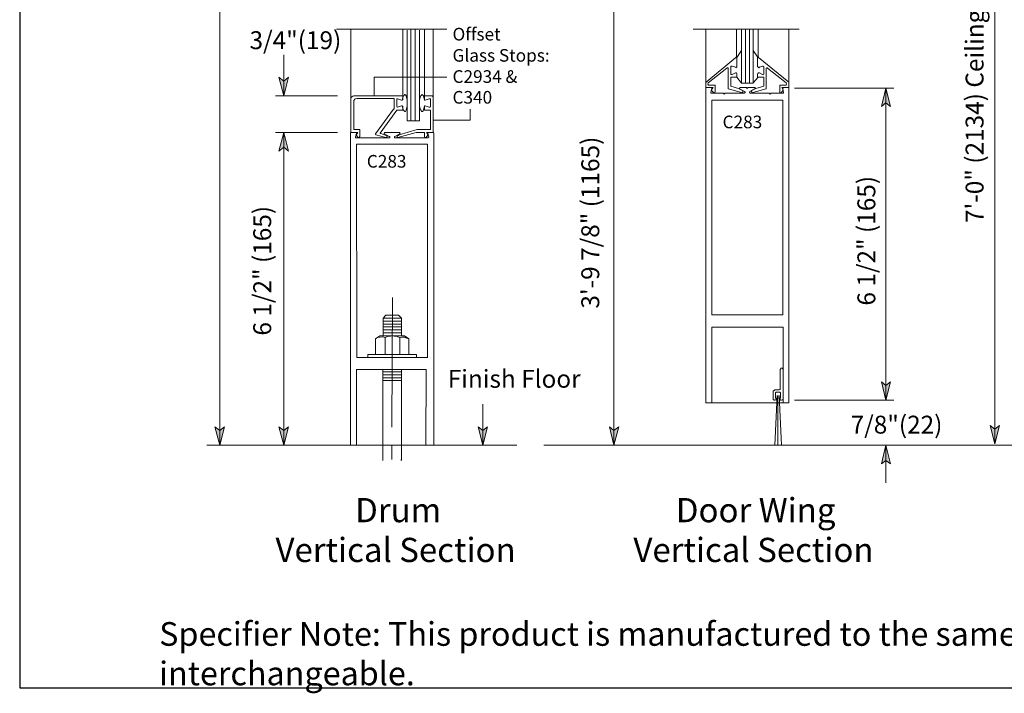
# Model space of a CAD drawing. Units: inches. Extents: x 5 to 629, y -1 to 816.
# Drawn here: x 5 to 278, y -1 to 186 of the extents above; entities that cross this region are included whole.
import ezdxf

# ---------------------------------------------------------------- set-up
doc = ezdxf.new("R2010")
doc.units = ezdxf.units.IN
doc.header["$MEASUREMENT"] = 0
doc.layers.add('Layer 1', color=7, linetype='Continuous')
doc.layers.add('LAYER1', color=7, linetype='Continuous')

# ---------------------------------------------------------------- blocks, each defined once
blk = doc.blocks.new('XF02-03')
at = {"layer": 'Layer 1'}
for points in [[(78.12, 164.4), (76.8, 169.56), (78.12, 168.48), (79.44, 169.56)], [(245.04, 166.56), (246.36, 161.4), (245.04, 162.48), (243.84, 161.4)], [(78.12, 154.2), (79.44, 149.04), (78.12, 150.12), (76.8, 149.04)], [(245.04, 79.92), (243.84, 85.08), (245.04, 84), (246.36, 85.08)], [(60.36, 67.44), (59.04, 72.6), (60.36, 71.52), (61.68, 72.6)], [(78.12, 67.44), (76.8, 72.6), (78.12, 71.52), (79.44, 72.6)], [(133.32, 67.44), (132, 72.6), (133.32, 71.52), (134.64, 72.6)], [(169.68, 67.44), (168.48, 72.6), (169.68, 71.52), (171, 72.6)], [(275.28, 67.8), (273.96, 72.96), (275.28, 71.88), (276.6, 72.96)], [(245.04, 67.44), (246.36, 62.28), (245.04, 63.24), (243.84, 62.28)]]:
    blk.add_hatch(color=7, dxfattribs=at).paths.add_polyline_path(points)
blk.add_lwpolyline([(4.91, 816.21), (4.91, 0.1), (628.61, 0.1), (628.61, 816.21)], close=True)
at = {"layer": 'Layer 1', "color": 7, "lineweight": 5}
for points in [[(60.36, 398.64), (60.36, 67.44)], [(275.28, 67.8), (275.28, 318.96)], [(169.68, 202.2), (169.68, 67.44)], [(92.76, 182.88), (123.36, 182.88)], [(111.12, 164.4), (111.12, 182.88)], [(113.4, 157.44), (113.4, 182.88)], [(114.6, 157.44), (114.6, 182.88)], [(117.12, 164.4), (117.12, 182.88)], [(221.04, 182.88), (191.64, 182.88)], [(203.64, 175.2), (203.64, 182.88)], [(206.16, 167.88), (206.16, 182.88)], [(207.24, 167.88), (207.24, 182.88)], [(209.64, 175.2), (209.64, 182.88)], [(78.12, 164.4), (78.12, 175.8)], [(195.24, 168.24), (203.52, 175.08)], [(203.64, 175.2), (203.52, 175.08)], [(203.64, 175.08), (203.64, 175.2)], [(203.76, 175.08), (203.64, 175.08)], [(205.08, 177), (203.76, 175.08)], [(203.76, 174.96), (203.76, 175.08)], [(203.76, 174.96), (203.76, 172.56)], [(208.32, 177), (209.52, 175.2)], [(209.52, 174.96), (209.52, 175.08)], [(209.52, 175.08), (209.64, 175.08)], [(209.52, 174.96), (209.52, 172.56)], [(209.64, 175.08), (209.76, 175.2)], [(209.76, 175.2), (209.76, 175.08)], [(218.16, 168.24), (209.76, 175.08)], [(195.84, 168), (201, 172.08)], [(201.12, 172.2), (201, 172.08)], [(201.24, 172.2), (201.12, 172.2)], [(201.36, 172.08), (201.24, 172.2)], [(201.36, 171.96), (201.36, 172.08)], [(202.08, 172.56), (202.2, 172.68)], [(202.08, 172.44), (202.08, 172.56)], [(202.08, 170.52), (202.08, 172.44)], [(202.2, 172.68), (202.32, 172.68)], [(202.32, 172.68), (202.44, 172.68)], [(202.44, 172.68), (203.4, 172.32)], [(203.52, 172.2), (203.4, 172.32)], [(203.64, 172.32), (203.52, 172.2)], [(203.76, 172.32), (203.64, 172.32)], [(203.76, 172.56), (203.76, 172.32)], [(209.52, 172.56), (209.64, 172.32)], [(209.64, 172.32), (209.64, 172.32)], [(209.64, 172.32), (209.88, 172.2)], [(209.88, 172.2), (210, 172.32)], [(210.84, 172.68), (210, 172.32)], [(210.96, 172.68), (210.84, 172.68)], [(211.08, 172.68), (210.96, 172.68)], [(211.2, 172.56), (211.08, 172.68)], [(211.2, 172.44), (211.2, 172.56)], [(211.2, 170.52), (211.2, 172.44)], [(211.92, 172.08), (212.04, 172.2)], [(211.92, 171.96), (211.92, 172.08)], [(212.04, 172.2), (212.16, 172.2)], [(212.16, 172.2), (212.28, 172.08)], [(217.44, 168), (212.28, 172.08)], [(78.12, 164.4), (76.8, 169.56), (78.12, 168.48), (79.44, 169.56), (78.12, 164.4)], [(201.36, 171.96), (201.36, 166.32)], [(202.08, 170.52), (202.08, 170.4)], [(202.08, 170.4), (202.2, 170.28)], [(203.76, 169.56), (202.08, 169.56)], [(202.08, 169.56), (202.08, 167.04)], [(202.2, 170.28), (202.32, 170.28)], [(202.32, 170.28), (202.44, 170.28)], [(202.44, 170.28), (203.4, 170.76)], [(203.52, 170.76), (203.4, 170.76)], [(203.64, 170.76), (203.52, 170.76)], [(203.76, 170.64), (203.64, 170.76)], [(203.76, 170.52), (203.76, 170.64)], [(203.76, 170.52), (203.76, 169.56)], [(205.08, 167.88), (203.76, 169.56)], [(208.32, 168), (209.64, 169.56)], [(209.52, 170.52), (209.64, 170.64)], [(209.52, 170.52), (209.52, 169.56)], [(209.52, 169.56), (211.2, 169.56)], [(209.64, 170.64), (209.64, 170.76)], [(209.64, 170.76), (209.88, 170.76)], [(209.88, 170.76), (210, 170.76)], [(210.84, 170.28), (210, 170.76)], [(210.96, 170.28), (210.84, 170.28)], [(211.08, 170.28), (210.96, 170.28)], [(211.2, 170.4), (211.08, 170.28)], [(211.2, 170.52), (211.2, 170.4)], [(211.2, 169.56), (211.2, 167.04)], [(211.92, 171.96), (211.92, 166.32)], [(195.24, 168.24), (195.12, 168.12)], [(195.12, 168.12), (195.12, 168)], [(195.12, 168), (195.12, 166.68)], [(195.12, 166.68), (197.16, 166.68)], [(195.72, 167.76), (195.84, 167.88)], [(195.72, 167.64), (195.72, 167.76)], [(195.72, 167.76), (195.72, 167.76)], [(195.84, 167.52), (195.72, 167.64)], [(195.84, 167.88), (195.84, 168)], [(195.84, 167.4), (195.84, 167.52)], [(195.96, 167.4), (195.84, 167.4)], [(196.08, 167.4), (195.96, 167.4)], [(197.76, 167.4), (196.08, 167.4)], [(196.56, 166.68), (196.68, 166.68)], [(197.16, 166.68), (196.68, 165.96)], [(196.68, 166.68), (196.8, 166.56)], [(196.8, 166.56), (196.8, 166.56)], [(196.8, 166.56), (196.8, 166.44)], [(197.76, 167.4), (197.76, 165.6)], [(202.08, 167.04), (204.24, 166.44)], [(204.48, 166.56), (204.6, 166.68)], [(204.48, 166.44), (204.48, 166.56)], [(204.48, 166.56), (204.48, 166.56)], [(204.6, 166.68), (204.6, 166.68)], [(204.6, 166.68), (204.72, 166.68)], [(204.72, 166.68), (206.4, 166.68)], [(206.64, 166.44), (206.4, 166.68)], [(206.64, 166.44), (206.88, 166.68)], [(208.68, 166.68), (206.88, 166.68)], [(208.68, 166.68), (208.68, 166.68)], [(208.68, 166.68), (208.8, 166.68)], [(208.8, 166.68), (208.8, 166.56)], [(208.8, 166.56), (208.8, 166.56)], [(208.8, 166.56), (208.8, 166.44)], [(211.2, 167.04), (209.04, 166.44)], [(215.64, 167.4), (217.2, 167.4)], [(215.64, 167.4), (215.64, 165.6)], [(218.16, 166.68), (216.24, 166.68)], [(216.24, 166.68), (216.6, 165.96)], [(216.48, 166.44), (216.48, 166.56)], [(216.48, 166.56), (216.6, 166.56)], [(216.6, 166.56), (216.6, 166.68)], [(216.6, 166.68), (216.72, 166.68)], [(217.2, 167.4), (217.32, 167.4)], [(217.32, 167.4), (217.44, 167.4)], [(217.44, 167.88), (217.44, 168)], [(217.56, 167.76), (217.44, 167.88)], [(217.44, 167.4), (217.56, 167.52)], [(217.56, 167.64), (217.56, 167.76)], [(217.56, 167.76), (217.56, 167.76)], [(217.56, 167.52), (217.56, 167.64)], [(218.16, 168.24), (218.16, 168.12)], [(218.16, 168.12), (218.16, 168)], [(218.16, 168), (218.16, 166.68)], [(219.72, 166.56), (247.32, 166.56)], [(245.04, 166.56), (246.36, 161.4), (245.04, 162.48), (243.84, 161.4), (245.04, 166.56)], [(245.04, 166.56), (245.04, 79.92)], [(93, 164.4), (75.84, 164.4)], [(96.84, 163.92), (96.72, 163.56)], [(96.96, 164.16), (96.84, 163.92)], [(97.32, 164.28), (96.96, 164.16)], [(97.56, 164.4), (97.32, 164.28)], [(97.56, 164.4), (111.12, 164.4)], [(111, 163.2), (111.12, 163.92)], [(111.12, 163.92), (111.36, 164.4)], [(111.12, 164.4), (111.12, 163.32)], [(111.36, 164.4), (111.48, 164.52)], [(111.48, 164.52), (111.6, 164.64)], [(111.6, 164.64), (111.72, 164.76)], [(111.72, 164.76), (111.84, 164.64)], [(111.84, 164.64), (112.08, 164.4)], [(112.08, 164.4), (112.2, 163.92)], [(112.2, 163.92), (112.32, 163.2)], [(115.92, 163.92), (115.8, 163.2)], [(116.16, 164.4), (115.92, 163.92)], [(116.4, 164.64), (116.16, 164.4)], [(116.52, 164.76), (116.4, 164.64)], [(116.64, 164.64), (116.52, 164.76)], [(116.76, 164.52), (116.64, 164.64)], [(116.88, 164.4), (116.76, 164.52)], [(117, 163.92), (116.88, 164.4)], [(117.12, 163.2), (117, 163.92)], [(117.12, 164.4), (119.04, 164.4)], [(117.12, 164.4), (117.12, 163.32)], [(119.04, 164.4), (119.28, 164.4)], [(119.28, 164.4), (119.4, 164.28)], [(119.4, 164.28), (119.52, 164.16)], [(119.52, 164.16), (119.52, 163.92)], [(196.8, 166.44), (196.56, 165.36)], [(196.56, 165.24), (196.56, 165.36)], [(196.56, 165.36), (196.56, 165.36)], [(196.68, 165.12), (196.56, 165.24)], [(196.68, 165.96), (197.28, 165.36)], [(196.8, 165.12), (196.68, 165.12)], [(196.8, 165.12), (200.04, 165.12)], [(197.28, 165.36), (197.4, 165.24)], [(197.4, 165.24), (197.52, 165.24)], [(197.52, 165.24), (197.64, 165.36)], [(197.64, 165.36), (197.76, 165.6)], [(200.28, 164.88), (200.04, 165.12)], [(200.28, 164.88), (200.52, 165.12)], [(200.52, 165.12), (205.8, 165.12)], [(201.36, 166.32), (205.08, 165.36)], [(205.32, 165.84), (204.24, 166.44)], [(204.48, 166.32), (204.48, 166.44)], [(204.48, 166.44), (204.48, 166.44)], [(204.6, 166.32), (204.48, 166.32)], [(205.92, 165.6), (204.6, 166.32)], [(205.08, 165.36), (205.2, 165.24)], [(205.2, 165.24), (205.32, 165.36)], [(205.44, 165.72), (205.32, 165.84)], [(205.32, 165.36), (205.44, 165.36)], [(205.44, 165.6), (205.44, 165.72)], [(205.44, 165.72), (205.44, 165.72)], [(205.44, 165.48), (205.44, 165.6)], [(205.44, 165.36), (205.44, 165.48)], [(205.92, 165.12), (205.8, 165.12)], [(205.92, 165.6), (205.92, 165.48)], [(205.92, 165.48), (206.04, 165.48)], [(206.04, 165.24), (205.92, 165.24)], [(205.92, 165.24), (205.92, 165.12)], [(206.04, 165.48), (206.04, 165.36)], [(206.04, 165.36), (206.04, 165.36)], [(206.04, 165.36), (206.04, 165.24)], [(207.24, 165.36), (207.36, 165.48)], [(207.36, 165.24), (207.24, 165.36)], [(207.24, 165.36), (207.24, 165.36)], [(207.36, 165.6), (208.68, 166.32)], [(207.36, 165.48), (207.36, 165.6)], [(207.36, 165.48), (207.36, 165.48)], [(207.48, 165.12), (207.36, 165.24)], [(207.36, 165.24), (207.36, 165.24)], [(207.48, 165.12), (207.48, 165.12)], [(212.76, 165.12), (207.48, 165.12)], [(207.84, 165.6), (207.84, 165.72)], [(207.84, 165.72), (207.96, 165.72)], [(207.84, 165.48), (207.84, 165.6)], [(207.96, 165.36), (207.84, 165.48)], [(207.96, 165.84), (209.04, 166.44)], [(207.96, 165.72), (207.96, 165.84)], [(208.08, 165.24), (207.96, 165.36)], [(207.96, 165.36), (207.96, 165.36)], [(208.2, 165.36), (208.08, 165.24)], [(211.92, 166.32), (208.2, 165.36)], [(208.8, 166.32), (208.68, 166.32)], [(208.8, 166.44), (208.8, 166.44)], [(208.8, 166.44), (208.8, 166.32)], [(213, 164.88), (212.76, 165.12)], [(213, 164.88), (213.24, 165.12)], [(216.6, 165.12), (213.24, 165.12)], [(215.64, 165.36), (215.64, 165.6)], [(215.76, 165.24), (215.64, 165.36)], [(215.88, 165.24), (215.76, 165.24)], [(216.12, 165.36), (215.88, 165.24)], [(216.6, 165.96), (216.12, 165.36)], [(216.48, 166.44), (216.72, 165.36)], [(216.72, 165.12), (216.6, 165.12)], [(216.72, 165.36), (216.72, 165.36)], [(216.72, 165.36), (216.72, 165.24)], [(216.72, 165.24), (216.72, 165.12)], [(97.8, 163.44), (97.56, 163.08)], [(97.56, 163.08), (97.56, 162.84)], [(97.56, 155.04), (97.56, 162.84)], [(98.04, 163.56), (97.8, 163.44)], [(98.4, 163.68), (98.04, 163.56)], [(98.4, 163.68), (108.72, 163.68)], [(108.72, 160.8), (108.72, 163.68)], [(109.56, 163.56), (109.44, 163.44)], [(109.44, 163.44), (109.44, 163.32)], [(109.44, 161.52), (109.44, 163.32)], [(109.44, 161.52), (109.44, 161.4)], [(109.44, 161.4), (109.56, 161.28)], [(109.68, 163.56), (109.56, 163.56)], [(109.56, 163.56), (109.56, 163.56)], [(109.56, 161.28), (109.56, 161.28)], [(109.56, 161.28), (109.68, 161.28)], [(110.76, 163.2), (109.68, 163.56)], [(110.76, 161.64), (109.68, 161.28)], [(110.76, 163.2), (110.88, 163.2)], [(110.88, 161.64), (110.76, 161.64)], [(110.88, 163.2), (111, 163.2)], [(111, 161.64), (110.88, 161.64)], [(111, 163.2), (111.12, 163.32)], [(111.12, 161.52), (111, 161.64)], [(111.12, 160.92), (111, 161.64)], [(111.12, 163.32), (111.12, 163.32)], [(111.12, 161.52), (111.12, 161.16)], [(111.12, 161.52), (111.12, 161.52)], [(111.12, 160.44), (111.12, 161.52)], [(112.32, 161.64), (112.2, 160.92)], [(112.32, 163.2), (112.32, 162.36)], [(112.32, 162.36), (112.32, 161.64)], [(115.8, 163.2), (115.8, 162.36)], [(115.8, 162.36), (115.8, 161.64)], [(115.8, 161.64), (115.92, 160.92)], [(117, 160.92), (117.12, 161.64)], [(117.12, 163.2), (117.12, 163.32)], [(117.12, 163.32), (117.12, 163.32)], [(117.24, 163.2), (117.12, 163.2)], [(117.12, 161.52), (117.12, 161.64)], [(117.12, 161.64), (117.24, 161.64)], [(117.12, 161.52), (117.12, 161.52)], [(117.12, 161.52), (117.12, 161.16)], [(117.12, 160.44), (117.12, 161.52)], [(117.36, 163.2), (117.24, 163.2)], [(117.24, 161.64), (117.36, 161.64)], [(117.36, 163.2), (118.44, 163.56)], [(117.36, 161.64), (118.44, 161.28)], [(118.44, 163.56), (118.56, 163.56)], [(118.56, 161.28), (118.44, 161.28)], [(118.56, 163.56), (118.68, 163.56)], [(118.68, 161.28), (118.56, 161.28)], [(118.68, 163.56), (118.8, 163.44)], [(118.8, 161.4), (118.68, 161.28)], [(118.8, 163.44), (118.8, 163.32)], [(118.8, 161.52), (118.8, 163.32)], [(118.8, 161.52), (118.8, 161.4)], [(108.6, 160.68), (103.56, 153.84)], [(104.88, 154.08), (109.44, 160.44)], [(108.6, 160.68), (108.72, 160.68)], [(108.72, 160.68), (108.72, 160.8)], [(111.12, 160.44), (109.44, 160.44)], [(111.36, 160.44), (111.12, 160.92)], [(111.48, 160.2), (111.36, 160.44)], [(111.6, 160.08), (111.48, 160.2)], [(111.72, 160.08), (111.6, 160.08)], [(111.84, 160.08), (111.72, 160.08)], [(112.08, 160.44), (111.84, 160.08)], [(112.2, 160.92), (112.08, 160.44)], [(115.92, 160.92), (116.16, 160.44)], [(116.16, 160.44), (116.4, 160.08)], [(116.4, 160.08), (116.52, 160.08)], [(116.52, 160.08), (116.64, 160.08)], [(116.64, 160.08), (116.76, 160.2)], [(116.76, 160.2), (116.88, 160.44)], [(116.88, 160.44), (117, 160.92)], [(117.12, 160.44), (118.8, 160.44)], [(118.8, 160.44), (118.8, 155.04)], [(93, 154.2), (75.84, 154.2)], [(78.12, 154.2), (79.44, 149.04), (78.12, 150.12), (76.8, 149.04), (78.12, 154.2)], [(78.12, 154.2), (78.12, 67.44)], [(98.16, 154.2), (96.6, 154.2)], [(96.72, 154.2), (98.64, 154.2)], [(97.56, 155.04), (99.24, 155.04)], [(98.28, 153.96), (98.04, 153)], [(98.04, 152.88), (98.04, 153)], [(98.64, 154.2), (98.16, 153.48)], [(98.16, 154.2), (98.16, 154.2)], [(98.16, 154.2), (98.28, 154.2)], [(98.16, 153.48), (98.76, 152.88)], [(98.28, 154.2), (98.28, 154.08)], [(98.28, 154.08), (98.28, 153.96)], [(99, 152.88), (99.12, 153)], [(99.12, 153), (99.24, 153.12)], [(99.24, 155.04), (99.24, 153.12)], [(103.56, 153.84), (103.56, 153.72)], [(103.56, 153.72), (103.56, 153.72)], [(103.56, 153.72), (103.68, 153.72)], [(103.68, 153.72), (103.68, 153.6)], [(106.44, 152.88), (103.68, 153.6)], [(104.88, 154.08), (104.88, 154.08)], [(104.88, 154.08), (104.88, 153.96)], [(104.88, 153.96), (104.88, 153.96)], [(104.88, 153.96), (105, 153.96)], [(105, 153.96), (106.08, 153.6)], [(105.96, 154.08), (106.08, 154.2)], [(105.96, 153.96), (105.96, 154.08)], [(105.96, 154.08), (105.96, 154.08)], [(106.08, 153.84), (105.96, 153.96)], [(106.08, 154.2), (106.08, 154.2)], [(106.08, 154.2), (106.08, 154.2)], [(106.08, 154.2), (106.2, 154.2)], [(107.4, 153.12), (106.08, 153.84)], [(106.08, 153.84), (106.08, 153.84)], [(106.08, 153.6), (106.68, 153.24)], [(106.08, 153.6), (106.08, 153.6)], [(106.08, 153.6), (106.08, 153.6)], [(106.2, 154.2), (110.16, 154.2)], [(106.8, 153.12), (106.68, 153.24)], [(106.68, 153.24), (106.68, 153.24)], [(106.68, 152.88), (106.8, 153)], [(106.8, 153), (106.8, 153.12)], [(106.8, 153.12), (106.8, 153.12)], [(107.4, 153.12), (107.52, 153.12)], [(107.52, 153.12), (107.52, 153)], [(107.52, 153), (107.52, 152.88)], [(108.84, 153), (108.84, 153.12)], [(108.84, 153.12), (108.96, 153.12)], [(108.84, 152.88), (108.84, 153)], [(108.96, 153.12), (110.28, 153.84)], [(110.16, 153.6), (109.56, 153.24)], [(109.56, 153.12), (109.56, 153.24)], [(109.56, 153.24), (109.56, 153.24)], [(109.56, 153), (109.56, 153.12)], [(109.56, 153.12), (109.56, 153.12)], [(109.56, 152.88), (109.56, 153)], [(109.8, 152.88), (114.84, 154.2)], [(115.08, 155.04), (110.16, 153.6)], [(110.16, 154.2), (110.16, 154.2)], [(110.16, 154.2), (110.28, 154.2)], [(110.16, 153.6), (110.16, 153.6)], [(110.16, 153.6), (110.16, 153.6)], [(110.28, 154.2), (110.28, 154.2)], [(110.28, 154.2), (110.4, 154.08)], [(110.4, 154.08), (110.28, 153.96)], [(110.28, 153.96), (110.28, 153.84)], [(110.28, 153.84), (110.28, 153.84)], [(110.4, 154.08), (110.4, 154.08)], [(114.84, 154.2), (114.96, 154.2)], [(114.96, 154.2), (114.96, 154.2)], [(117.12, 154.2), (114.96, 154.2)], [(118.8, 155.04), (115.08, 155.04)], [(115.08, 155.04), (115.08, 155.04)], [(115.08, 155.04), (115.08, 155.04)], [(117.12, 153.12), (117.12, 154.2)], [(117.12, 153), (117.12, 153.12)], [(117.24, 152.88), (117.12, 153)], [(118.08, 153.48), (117.6, 152.88)], [(117.72, 154.2), (118.08, 153.48)], [(119.52, 154.2), (117.72, 154.2)], [(118.08, 154.08), (118.08, 154.2)], [(118.08, 154.2), (118.08, 154.2)], [(118.08, 154.2), (118.2, 154.2)], [(118.08, 153.96), (118.08, 154.08)], [(118.08, 153.96), (118.32, 153)], [(118.2, 154.2), (119.76, 154.2)], [(118.32, 153), (118.32, 152.88)], [(98.04, 152.76), (98.04, 152.88)], [(98.16, 152.76), (98.04, 152.76)], [(98.28, 152.76), (98.16, 152.76)], [(98.28, 152.76), (107.28, 152.76)], [(98.28, 150.96), (117.96, 150.96)], [(98.76, 152.88), (98.88, 152.88)], [(98.88, 152.88), (99, 152.88)], [(106.44, 152.88), (106.56, 152.88)], [(106.56, 152.88), (106.68, 152.88)], [(106.68, 152.88), (106.68, 152.88)], [(107.4, 152.76), (107.28, 152.76)], [(107.52, 152.76), (107.4, 152.76)], [(107.52, 152.88), (107.52, 152.88)], [(107.52, 152.88), (107.52, 152.76)], [(107.52, 152.76), (107.52, 152.76)], [(108.84, 152.76), (108.84, 152.88)], [(108.84, 152.88), (108.84, 152.88)], [(108.96, 152.76), (108.84, 152.76)], [(108.84, 152.76), (108.84, 152.76)], [(108.96, 152.76), (108.96, 152.76)], [(108.96, 152.76), (118.08, 152.76)], [(109.68, 152.88), (109.56, 152.88)], [(109.8, 152.88), (109.68, 152.88)], [(109.68, 152.88), (109.68, 152.88)], [(117.36, 152.88), (117.24, 152.88)], [(117.6, 152.88), (117.36, 152.88)], [(118.2, 152.76), (118.08, 152.76)], [(118.32, 152.88), (118.2, 152.76)], [(118.2, 152.76), (118.2, 152.76)], [(108.24, 108.48), (108.12, 72.48)], [(110.76, 102.72), (105.72, 102.72)], [(110.76, 102.72), (105.72, 102.72)], [(110.76, 101.88), (105.72, 101.88)], [(110.76, 101.04), (105.72, 101.04)], [(110.76, 100.32), (105.72, 100.32)], [(110.76, 99.48), (105.72, 99.48)], [(110.76, 98.64), (105.72, 98.64)], [(104.16, 97.32), (103.56, 96.96)], [(104.88, 97.44), (104.16, 97.32)], [(104.76, 97.8), (111.6, 97.8)], [(105.48, 97.56), (104.88, 97.44)], [(106.2, 97.32), (105.48, 97.56)], [(106.68, 97.56), (106.2, 97.32)], [(106.2, 97.32), (106.2, 92.64)], [(107.16, 97.68), (106.68, 97.56)], [(107.76, 97.68), (107.16, 97.68)], [(108.24, 97.8), (107.76, 97.68)], [(108.72, 97.68), (108.24, 97.8)], [(109.32, 97.68), (108.72, 97.68)], [(109.8, 97.56), (109.32, 97.68)], [(110.28, 97.32), (109.8, 97.56)], [(110.88, 97.44), (110.28, 97.32)], [(110.28, 97.32), (110.28, 92.64)], [(111.6, 97.44), (110.88, 97.44)], [(112.2, 97.2), (111.6, 97.44)], [(112.8, 96.96), (112.2, 97.2)], [(216.6, 90.96), (216.6, 79.2)], [(105.6, 87.84), (110.76, 87.84)], [(105.6, 87.84), (110.76, 87.84)], [(215.76, 88.44), (215.88, 88.56)], [(215.76, 88.44), (215.76, 83.28)], [(215.88, 88.68), (216, 88.8)], [(215.88, 88.56), (215.88, 88.68)], [(216, 88.8), (216.12, 88.8)], [(216.24, 88.8), (216.12, 88.8)], [(216.24, 88.8), (216.36, 88.8)], [(216.36, 88.8), (216.48, 88.68)], [(216.48, 88.68), (216.48, 88.56)], [(216.48, 88.56), (216.6, 88.44)], [(105.6, 87), (110.76, 87)], [(105.6, 86.16), (110.76, 86.16)], [(105.6, 85.44), (110.76, 85.44)], [(245.04, 79.92), (243.84, 85.08), (245.04, 84), (246.36, 85.08), (245.04, 79.92)], [(213.84, 82.44), (213.96, 82.56)], [(213.84, 82.2), (213.84, 82.44)], [(213.84, 82.2), (213.84, 80.28)], [(213.96, 82.56), (214.08, 82.68)], [(214.08, 82.68), (214.32, 82.8)], [(215.28, 82.8), (214.32, 82.8)], [(214.44, 81.96), (214.44, 82.08)], [(214.44, 82.08), (214.56, 82.08)], [(214.44, 81.84), (214.44, 81.96)], [(214.56, 82.08), (214.68, 82.2)], [(215.64, 82.2), (214.68, 82.2)], [(215.52, 82.8), (215.28, 82.8)], [(215.64, 82.92), (215.52, 82.8)], [(215.76, 83.04), (215.64, 82.92)], [(215.64, 82.2), (215.76, 82.08)], [(215.76, 83.28), (215.76, 83.04)], [(215.76, 82.08), (215.88, 82.08)], [(215.88, 82.08), (215.88, 81.96)], [(215.88, 81.96), (215.88, 81.84)], [(213.84, 80.16), (213.84, 80.28)], [(213.96, 80.04), (213.84, 80.16)], [(214.08, 80.04), (213.96, 80.04)], [(214.2, 79.92), (214.08, 80.04)], [(214.32, 79.92), (214.2, 79.92)], [(214.92, 81.24), (214.32, 67.44)], [(214.44, 80.04), (214.32, 79.92)], [(214.44, 81.84), (214.44, 80.76)], [(214.44, 80.64), (214.44, 80.76)], [(214.44, 80.52), (214.44, 80.64)], [(214.56, 80.52), (214.44, 80.52)], [(214.56, 80.04), (214.44, 80.04)], [(214.68, 80.4), (214.56, 80.52)], [(214.68, 80.16), (214.56, 80.04)], [(214.68, 80.4), (214.68, 80.28)], [(214.68, 80.4), (214.68, 80.4)], [(214.68, 80.28), (214.68, 80.16)], [(215.16, 81.24), (215.16, 67.44)], [(215.52, 81.24), (216.12, 67.44)], [(215.76, 80.52), (215.64, 80.4)], [(215.64, 80.28), (215.64, 80.4)], [(215.64, 80.4), (215.64, 80.4)], [(215.64, 80.16), (215.64, 80.28)], [(215.76, 80.04), (215.64, 80.16)], [(215.88, 80.52), (215.76, 80.52)], [(215.88, 80.04), (215.76, 80.04)], [(215.88, 80.76), (215.88, 81.84)], [(215.88, 80.76), (215.88, 80.64)], [(215.88, 80.64), (215.88, 80.52)], [(216, 79.92), (215.88, 80.04)], [(216.12, 79.92), (216, 79.92)], [(216.36, 80.04), (216.12, 79.92)], [(216.48, 80.04), (216.36, 80.04)], [(216.6, 80.28), (216.48, 80.16)], [(216.48, 80.16), (216.48, 80.04)], [(219.72, 79.92), (247.32, 79.92)], [(133.32, 67.44), (133.32, 78.84)], [(60.36, 67.44), (59.04, 72.6), (60.36, 71.52), (61.68, 72.6), (60.36, 67.44)], [(78.12, 67.44), (76.8, 72.6), (78.12, 71.52), (79.44, 72.6), (78.12, 67.44)], [(133.32, 67.44), (132, 72.6), (133.32, 71.52), (134.64, 72.6), (133.32, 67.44)], [(169.68, 67.44), (168.48, 72.6), (169.68, 71.52), (171, 72.6), (169.68, 67.44)], [(275.28, 67.8), (273.96, 72.96), (275.28, 71.88), (276.6, 72.96), (275.28, 67.8)], [(108.12, 67.32), (108.12, 63.48)], [(245.04, 67.44), (246.36, 62.28), (245.04, 63.24), (243.84, 62.28), (245.04, 67.44)], [(245.04, 67.44), (245.04, 57)], [(105.6, 63.24), (105.6, 63.48)], [(110.64, 63.24), (110.64, 63.48)]]:
    blk.add_lwpolyline(points, dxfattribs=at)
at = {"layer": 'Layer 1', "color": 7, "lineweight": 13}
for points in [[(96.72, 154.2), (96.72, 182.88)], [(112.32, 157.44), (112.32, 182.64)], [(115.8, 157.44), (115.8, 182.64)], [(119.52, 154.2), (119.52, 182.88)], [(195.12, 166.68), (195.12, 182.88)], [(205.08, 182.88), (205.08, 167.88)], [(208.32, 182.88), (208.32, 167.88)], [(218.16, 166.68), (218.16, 182.88)], [(123.36, 169.56), (103.2, 169.56)], [(103.2, 169.56), (103.2, 164.4)], [(195.12, 79.2), (195.12, 166.68)], [(205.08, 167.88), (208.32, 167.88)], [(218.16, 166.68), (218.16, 79.2)], [(196.8, 163.2), (196.8, 103.68)], [(216.48, 163.2), (196.8, 163.2)], [(216.48, 163.2), (216.48, 103.68)], [(129.84, 157.68), (129.84, 160.68)], [(113.52, 157.44), (112.32, 157.44)], [(114.72, 157.44), (113.52, 157.44)], [(115.8, 157.44), (114.72, 157.44)], [(119.52, 157.68), (129.84, 157.68)], [(96.6, 154.2), (96.6, 67.44)], [(119.76, 67.44), (119.76, 154.08)], [(98.28, 150.96), (98.4, 91.8)], [(117.96, 150.96), (117.96, 91.8)], [(106.44, 103.56), (105.72, 102.72)], [(105.72, 102.72), (105.72, 97.8)], [(106.44, 103.56), (109.92, 103.56)], [(109.92, 103.56), (110.76, 102.72)], [(110.76, 102.72), (110.76, 97.8)], [(196.8, 103.68), (216.48, 103.68)], [(216.6, 100.2), (196.8, 100.2)], [(196.8, 79.2), (196.8, 100.2)], [(216.6, 100.2), (216.6, 90.96)], [(103.56, 96.96), (104.76, 97.8)], [(103.56, 92.64), (103.56, 96.96)], [(112.8, 96.96), (111.6, 97.8)], [(112.8, 96.96), (112.8, 92.64)], [(118.08, 91.8), (98.4, 91.8)], [(114.96, 92.64), (101.4, 92.64)], [(101.4, 92.64), (103.56, 92.64)], [(101.4, 92.64), (101.4, 91.92)], [(114.96, 91.92), (114.96, 92.64)], [(98.28, 88.44), (117.6, 88.44)], [(98.28, 88.44), (98.28, 67.44)], [(105.6, 63.24), (105.6, 88.44)], [(110.76, 88.44), (110.76, 63.24)], [(117.48, 67.44), (117.6, 88.44)], [(195.12, 79.2), (218.16, 79.2)], [(142.8, 67.44), (56.76, 67.44)], [(283.44, 67.44), (150.24, 67.44)]]:
    blk.add_lwpolyline(points, dxfattribs=at)
at = {"layer": 'Layer 1', "lineweight": 0}
for points in [[(78.12, 164.4), (76.8, 169.56), (78.12, 168.48), (79.44, 169.56), (78.12, 164.4)], [(245.04, 166.56), (246.36, 161.4), (245.04, 162.48), (243.84, 161.4), (245.04, 166.56)], [(78.12, 154.2), (79.44, 149.04), (78.12, 150.12), (76.8, 149.04), (78.12, 154.2)], [(245.04, 79.92), (243.84, 85.08), (245.04, 84), (246.36, 85.08), (245.04, 79.92)], [(60.36, 67.44), (59.04, 72.6), (60.36, 71.52), (61.68, 72.6), (60.36, 67.44)], [(78.12, 67.44), (76.8, 72.6), (78.12, 71.52), (79.44, 72.6), (78.12, 67.44)], [(133.32, 67.44), (132, 72.6), (133.32, 71.52), (134.64, 72.6), (133.32, 67.44)], [(169.68, 67.44), (168.48, 72.6), (169.68, 71.52), (171, 72.6), (169.68, 67.44)], [(275.28, 67.8), (273.96, 72.96), (275.28, 71.88), (276.6, 72.96), (275.28, 67.8)], [(245.04, 67.44), (246.36, 62.28), (245.04, 63.24), (243.84, 62.28), (245.04, 67.44)]]:
    blk.add_lwpolyline(points, dxfattribs=at)
at = {"layer": 'Layer 1', "color": 7, "attachment_point": 7, "rotation": 90}
for s, insert, char_height in [('\\fHelvetica|b0|i0|c0|p34;\\W0.998143;7\'-0" (2134) Ceiling Height', (272.16, 129.12), 4.9664), ('\\fHelvetica|b0|i0|c0|p34;\\W0.998119; ', (165.48, 154.68), 4.3822), ('\\fHelvetica|b0|i0|c0|p34;\\W0.998143;3\'-9 7/8" (1165)', (165.6, 105.36), 4.9664), ('\\fHelvetica|b0|i0|c0|p34;\\W0.998143;6 1/2" (165)', (242.16, 106.2), 4.9664), ('\\fHelvetica|b0|i0|c0|p34;\\W0.998143; 6 1/2" (165)', (74.64, 96.36), 4.9664)]:
    blk.add_mtext(s, dxfattribs=dict(at, insert=insert, char_height=char_height))
at = {"layer": 'Layer 1', "color": 7, "attachment_point": 7}
for s, insert, char_height in [('\\fHelvetica|b0|i0|c0|p34;\\W0.998091;Offset', (124.92, 179.76), 3.5059), ('\\fHelvetica|b0|i0|c0|p34;\\W0.998143;3/4"(19)', (68.64, 177.36), 4.9664), ('\\fHelvetica|b0|i0|c0|p34;\\W0.998091;Glass Stops:', (124.92, 173.88), 3.5059), ('\\fHelvetica|b0|i0|c0|p34;\\W0.998091;C2934 & ', (124.92, 168), 3.5059), ('\\fHelvetica|b0|i0|c0|p34;\\W0.998091;C340', (124.92, 162.24), 3.5059), ('\\fHelvetica|b0|i0|c0|p34;\\W0.998091;C283', (199.8, 155.4), 3.5059), ('\\fHelvetica|b0|i0|c0|p34;\\W0.998091;C283', (101.16, 144.48), 3.5059), ('\\fHelvetica|b0|i0|c0|p34;\\W0.998143;Finish Floor', (123.6, 83.4), 4.9664), ('\\fHelvetica|b0|i0|c0|p34;\\W0.998143;7/8"(22)', (235.32, 70.68), 4.9664), ('\\fHelvetica|b1|i0|c0|p34;\\W0.998093;Drum ', (97.92, 46.08), 6.7196), ('\\fHelvetica|b1|i0|c0|p34;\\W0.998093;Door Wing', (186.84, 46.08), 6.7196), ('\\fHelvetica|b1|i0|c0|p34;\\W0.998093;Vertical Section', (75.84, 35.04), 6.7196), ('\\fHelvetica|b1|i0|c0|p34;\\W0.998093;Vertical Section', (175.08, 35.04), 6.7196)]:
    blk.add_mtext(s, dxfattribs=dict(at, insert=insert, char_height=char_height))
at = {"layer": 'LAYER1', "color": 7, "lineweight": 5, "insert": (43.58, 18.37), "char_height": 6.57005, "width": 571.4428, "attachment_point": 1}
blk.add_mtext('{\\fArial|b0|i0|c0|p34;Specifier Note: This product is manufactured to the same standard as the Horton product of the same name and both are interchangeable.}', dxfattribs=at)

msp = doc.modelspace()

# ---------------------------------------------------------------- block references
msp.add_blockref('XF02-03', (0, 0))

doc.saveas('drawing.dxf')
